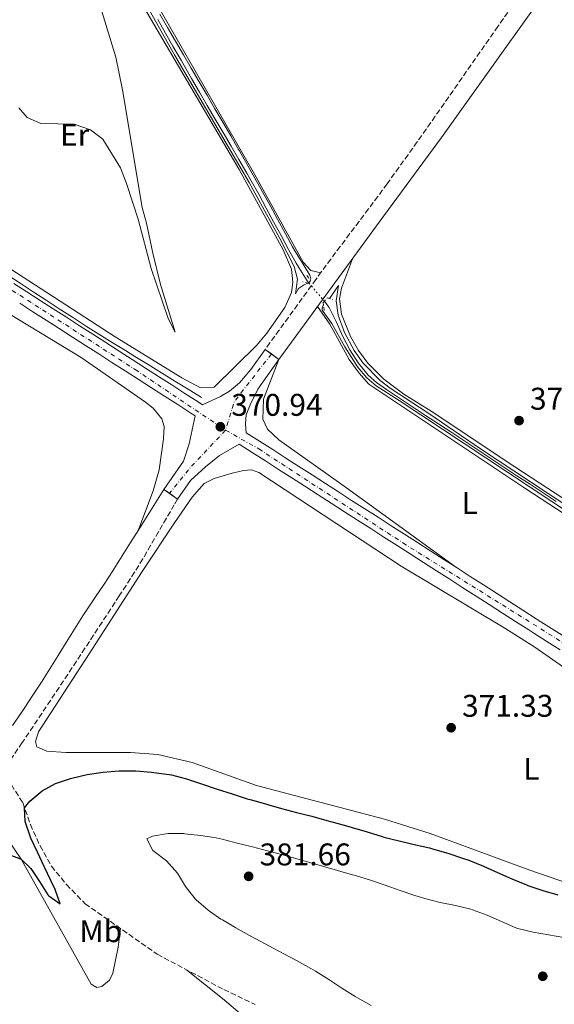
# Model space of a CAD drawing. Units: metres. Extents: x 587388 to 590844, y 4696594 to 4698951.
# Drawn here: x 589619 to 589790, y 4696998 to 4697312 of the extents above; entities that cross this region are included whole.
import ezdxf
from ezdxf.enums import TextEntityAlignment as Align

# ---------------------------------------------------------------- set-up
doc = ezdxf.new("R2010")
doc.units = ezdxf.units.M
doc.header["$MEASUREMENT"] = 0
for name, pattern in [('DGN Style 2', [1.7399219301090239, 1.043953158065414, -0.6959687720436097]), ('DGN Style 3', [2.435890702152634, 1.739921930109024, -0.6959687720436097]), ('DGN Style 4', [2.7856150101045474, 1.391937544087219, -0.6959687720436097, 0.001739921930109024, -0.6959687720436097]), ('DGN Style 5', [1.217945351076317, 0.5219765790327072, -0.6959687720436097])]:
    doc.linetypes.add(name, pattern=pattern)
for name, color, linetype, lineweight in [('Acequia sin especificar', 4, 'Continuous', 0), ('Acequia sin especificar no vista', 4, 'DGN Style 5', 0), ('Barranco lineal', 142, 'DGN Style 3', 13), ('Camino', 7, 'DGN Style 3', 0), ('Carretera', 9, 'Continuous', 0), ('Cota de punto acotado terreno', 7, 'Continuous', 0), ('Curva de nivel directora', 30, 'Continuous', 30), ('Curva de nivel intermedia', 30, 'Continuous', 0), ('Eje de carretera', 7, 'DGN Style 4', 0), ('Etiqueta de uso rústico', 92, 'Continuous', 0), ('Línea blanca (vial)', 7, 'Continuous', 13), ('Línea de cambio de uso (parcela vista)', 92, 'Continuous', 0), ('Margen derecho', 7, 'Continuous', 0), ('Pontón-alcantarilla (pasos de agua)', 1, 'DGN Style 2', 0), ('Punto acotado terreno (símbolo)', 7, 'Continuous', 0), ('Senda', 7, 'DGN Style 3', 0)]:
    doc.layers.add(name, color=color, linetype=linetype, lineweight=lineweight)
doc.styles.add('Style-Arial', font='arial.ttf')

# ---------------------------------------------------------------- blocks, each defined once
blk = doc.blocks.new('5PATER')
at = {"layer": 'Barranco lineal', "linetype": 'Continuous', "lineweight": 0}
h = blk.add_hatch(color=51, dxfattribs=at)
edge = h.paths.add_edge_path()
edge.add_ellipse((0, 0), major_axis=(-0.1095731443231308, -0.1110710700762829), ratio=0.9994222409660317, start_angle=0, end_angle=360)

msp = doc.modelspace()

# ---------------------------------------------------------------- linework, layer by layer
at = {"layer": 'Acequia sin especificar', "color": 4, "linetype": 'Continuous', "lineweight": 0}
for points in [[(589711.1699999999, 4697228.189999999, 369.070000000007), (589710.5899999999, 4697228.869999999, 369.070000000007), (589707.9199999999, 4697233.109999999, 369.070000000007), (589707.0899999999, 4697234.550000001, 369.070000000007), (589704.6699999999, 4697238.92, 369.0599999999977), (589702.2800000003, 4697243.32, 369.0500000000029), (589699.9100000003, 4697247.720000001, 369.0399999999936), (589697.54, 4697252.119999999, 369.0299999999988), (589695.1399999997, 4697256.51, 369.0099999999948), (589692.7000000002, 4697260.869999999, 369), (589691.3200000003, 4697263.289999999, 368.9900000000052), (589688.8099999996, 4697267.609999999, 368.9799999999959), (589686.29, 4697271.930000001, 368.9700000000012), (589683.75, 4697276.24, 368.9600000000065), (589681.2199999997, 4697280.550000001, 368.9499999999971), (589678.6900000004, 4697284.859999999, 368.9400000000023), (589676.1699999999, 4697289.180000001, 368.929999999993), (589673.6600000003, 4697293.51, 368.9199999999983), (589672.8099999996, 4697294.99, 368.9100000000035), (589670.3300000001, 4697299.33, 368.8999999999942), (589667.8499999996, 4697303.67, 368.8800000000047), (589665.3799999999, 4697308.02, 368.8600000000006), (589662.9100000003, 4697312.369999999, 368.8399999999965)], [(589676.9000000004, 4697191.630000001, 370.1600000000035), (589672.6399999997, 4697194.24, 370.1399999999995), (589668.3799999999, 4697196.859999999, 370.1199999999953), (589664.1100000005, 4697199.470000001, 370.1000000000058), (589659.8499999996, 4697202.09, 370.0800000000018), (589655.5899999999, 4697204.699999999, 370.0599999999977), (589652.54, 4697206.57, 370.0399999999936), (589648.2800000003, 4697209.199999999, 370.0200000000041), (589644.0499999998, 4697211.850000001, 370), (589639.8200000003, 4697214.529999999, 369.9799999999959), (589635.6100000005, 4697217.220000001, 369.9600000000065), (589631.4100000003, 4697219.939999999, 369.9400000000023), (589627.2199999997, 4697222.67, 369.929999999993), (589623.04, 4697225.41, 369.9100000000035), (589618.8700000001, 4697228.16, 369.8899999999995), (589614.7000000002, 4697230.930000001, 369.8699999999953)], [(589790.1900000004, 4697158.369999999, 369.1699999999983), (589786.0199999996, 4697161.119999999, 369.1600000000035), (589781.8399999999, 4697163.869999999, 369.1499999999942), (589777.6699999999, 4697166.619999999, 369.1300000000047), (589773.4900000002, 4697169.369999999, 369.1199999999953), (589769.3200000003, 4697172.130000001, 369.1100000000006), (589765.1399999997, 4697174.880000001, 369.1000000000058), (589760.9699999997, 4697177.630000001, 369.0899999999965), (589756.7999999998, 4697180.390000001, 369.0800000000018), (589752.6200000001, 4697183.140000001, 369.0800000000018), (589748.4500000002, 4697185.9, 369.070000000007), (589744.2800000003, 4697188.66, 369.070000000007), (589740.1100000005, 4697191.42, 369.070000000007), (589736.0199999996, 4697194.130000001, 369.070000000007), (589732.7300000004, 4697196.430000001, 369.070000000007), (589730.1299999999, 4697198.76, 369.070000000007), (589726.9699999997, 4697202.630000001, 369.070000000007), (589724.2300000004, 4697206.850000001, 369.070000000007), (589721.9299999997, 4697211.279999999, 369.070000000007), (589719.8799999999, 4697215.859999999, 369.070000000007), (589717.6100000005, 4697220.32, 369.070000000007), (589717.0499999998, 4697221.24, 369.070000000007), (589716.1100000005, 4697222.350000001, 369.070000000007)]]:
    msp.add_polyline3d(points, dxfattribs=at)
at = {"layer": 'Acequia sin especificar no vista', "color": 4, "linetype": 'DGN Style 5', "lineweight": 0, "elevation": 369.070000000007, "flags": 128}
msp.add_lwpolyline([(589711.1699999999, 4697228.189999999), (589716.1100000005, 4697222.350000001)], dxfattribs=at)
at = {"layer": 'Camino', "color": 7, "linetype": 'DGN Style 3', "lineweight": 0}
for points in [[(589774.699999998, 4697314.649999999, 371.7799999999988), (589771.8500000003, 4697310.539999999, 371.7200000000013), (589771.5599999976, 4697310.120000001, 371.7100000000065), (589768.6899999998, 4697306.02, 371.6399999999995), (589765.8299999988, 4697301.920000002, 371.5800000000019), (589762.9699999979, 4697297.82, 371.5099999999949), (589760.1099999989, 4697293.719999999, 371.4499999999971), (589757.2500000002, 4697289.620000003, 371.3800000000047), (589754.3899999993, 4697285.520000001, 371.3200000000071), (589751.5199999993, 4697281.430000001, 371.2500000000001), (589748.6400000004, 4697277.34, 371.1900000000023), (589745.7500000002, 4697273.260000003, 371.1300000000047), (589742.8500000011, 4697269.180000002, 371.0700000000069), (589739.9400000009, 4697265.120000003, 371.0099999999948), (589737.0199999996, 4697261.059999999, 370.9600000000065), (589736.1499999978, 4697259.870000003, 370.9400000000023), (589733.1999999996, 4697255.84, 370.8999999999943), (589730.2100000011, 4697251.830000003, 370.8600000000005), (589727.2099999995, 4697247.830000003, 370.8300000000019), (589724.1900000018, 4697243.840000001, 370.8099999999978), (589721.1799999989, 4697239.850000001, 370.8000000000029)], [(589721.1799999989, 4697239.850000001, 370.8000000000029), (589718.1900000004, 4697235.840000002, 370.8000000000029), (589715.2100000009, 4697231.82, 370.8000000000029), (589713.4099999993, 4697229.350000002, 370.8099999999978), (589710.479999999, 4697225.300000003, 370.820000000007), (589707.550000001, 4697221.25, 370.8300000000019), (589704.6099999994, 4697217.2, 370.8399999999965), (589701.6799999991, 4697213.149999999, 370.8500000000059), (589698.7399999977, 4697209.100000001, 370.8600000000005), (589697.1999999998, 4697206.970000001, 370.8699999999953)], [(589669.1999999997, 4697159.170000004, 371.7299999999959), (589668.1299999991, 4697157.330000003, 371.7299999999959), (589665.6200000012, 4697153.000000001, 371.7299999999959), (589663.1099999989, 4697148.680000001, 371.7200000000013), (589660.600000001, 4697144.350000003, 371.7200000000013), (589658.0899999987, 4697140.030000002, 371.7100000000065), (589655.4800000002, 4697135.770000001, 371.7799999999988), (589652.7499999988, 4697131.580000004, 371.9499999999972), (589650.5699999996, 4697128.210000001, 372.1000000000058), (589647.8400000003, 4697124.030000002, 372.2899999999936), (589645.1099999989, 4697119.84, 372.4900000000054), (589642.3700000008, 4697115.66, 372.6900000000023), (589639.6200000015, 4697111.489999999, 372.8899999999994), (589636.879999999, 4697107.32, 373.1000000000058), (589634.1200000008, 4697103.149999999, 373.300000000003), (589631.3599999981, 4697098.989999998, 373.5099999999949), (589628.5899999987, 4697094.830000003, 373.7299999999959), (589625.8199999994, 4697090.670000004, 373.9400000000023), (589623.0399999988, 4697086.520000001, 374.1600000000035), (589620.2499999994, 4697082.380000001, 374.3899999999995), (589619.5399999984, 4697081.330000003, 374.4400000000024), (589616.730000001, 4697077.199999999, 374.6699999999983), (589613.8900000001, 4697073.090000001, 374.9100000000035), (589612.8500000008, 4697071.590000002, 374.9900000000052)]]:
    msp.add_polyline3d(points, dxfattribs=at)
at = {"layer": 'Carretera', "color": 9, "linetype": 'Continuous', "lineweight": 0}
for points in [[(589616.8700000001, 4697228.02, 371.0500000000029), (589621.079999999, 4697225.319999999, 371.0599999999977), (589625.29, 4697222.620000003, 371.070000000007), (589629.499999999, 4697219.920000002, 371.0800000000018), (589633.6999999988, 4697217.220000001, 371.0899999999965), (589637.9099999999, 4697214.52, 371.1000000000058), (589642.1200000009, 4697211.819999999, 371.1100000000006), (589646.3299999976, 4697209.120000001, 371.1199999999953), (589650.5399999986, 4697206.420000001, 371.1300000000047), (589654.7399999986, 4697203.719999999, 371.1399999999995), (589658.9499999996, 4697201.019999999, 371.1499999999942), (589663.1600000008, 4697198.320000002, 371.1600000000035), (589667.3700000017, 4697195.620000001, 371.1699999999983), (589671.5799999984, 4697192.920000001, 371.179999999993), (589675.7899999995, 4697190.219999999, 371.1900000000023), (589677.2199999979, 4697189.3, 370.8099999999977), (589682.9200000019, 4697191.91, 370.929999999993), (589685.8299999977, 4697193.609999999, 370.8099999999977), (589688.9699999981, 4697196.249999999, 370.8500000000058), (589692.6000000027, 4697200.539999999, 370.8500000000058), (589697.2000000003, 4697206.969999999, 370.8699999999953), (589701.5499999999, 4697203.760000002, 371.0099999999948), (589694.8799999979, 4697194.239999998, 370.9700000000012), (589692.4300000004, 4697189.239999999, 370.8500000000058), (589691.1799999988, 4697186.05, 370.9700000000012), (589690.8799999993, 4697183.190000001, 370.9700000000012), (589691.1799999988, 4697180.34, 371.2299999999959), (589695.3899999998, 4697177.640000001, 371.2400000000052), (589699.600000001, 4697174.940000001, 371.25), (589703.8000000007, 4697172.239999998, 371.2599999999948), (589708.010000002, 4697169.539999999, 371.2700000000041), (589712.2199999985, 4697166.840000001, 371.2799999999988), (589716.4299999997, 4697164.140000001, 371.2899999999936), (589720.6400000006, 4697161.440000001, 371.3000000000029), (589724.8400000005, 4697158.739999998, 371.3099999999977), (589729.0500000018, 4697156.039999999, 371.320000000007), (589733.2600000027, 4697153.34, 371.3300000000018), (589737.4699999993, 4697150.640000001, 371.3399999999965), (589741.6800000004, 4697147.940000002, 371.3500000000058), (589745.8900000015, 4697145.239999998, 371.3600000000006), (589750.0899999992, 4697142.54, 371.3699999999953), (589754.3000000003, 4697139.84, 371.3800000000047), (589758.5100000014, 4697137.140000001, 371.3899999999995), (589762.7199999979, 4697134.440000001, 371.3999999999942), (589766.9299999991, 4697131.739999999, 371.4100000000035), (589771.129999999, 4697129.039999999, 371.4199999999983), (589775.3400000001, 4697126.34, 371.429999999993), (589779.5500000011, 4697123.640000002, 371.4400000000023), (589783.7600000021, 4697120.940000001, 371.4499999999971), (589785.3099999989, 4697119.940000002, 371.4499999999971), (589789.5300000012, 4697117.250000001, 371.4700000000012), (589793.7600000025, 4697114.59, 371.4900000000052)], [(589791.4800000002, 4697110.960000001, 371.4900000000052), (589787.2399999979, 4697113.620000001, 371.4700000000012), (589783.0300000012, 4697116.309999998, 371.4499999999971), (589781.4499999988, 4697117.32, 371.4499999999971), (589777.2399999977, 4697120.020000001, 371.4400000000023), (589773.0300000011, 4697122.719999998, 371.429999999993), (589768.82, 4697125.420000004, 371.4199999999983), (589764.6099999989, 4697128.120000001, 371.4100000000035), (589760.4100000013, 4697130.82, 371.3999999999942), (589756.2000000002, 4697133.519999999, 371.3899999999995), (589751.9899999991, 4697136.219999999, 371.3800000000047), (589747.7800000003, 4697138.920000001, 371.3699999999953), (589743.5700000013, 4697141.620000001, 371.3600000000006), (589739.3700000015, 4697144.320000002, 371.3500000000058), (589735.1600000004, 4697147.019999999, 371.3399999999965), (589730.9499999993, 4697149.719999999, 371.3300000000018), (589726.7399999984, 4697152.420000002, 371.320000000007), (589722.5300000015, 4697155.120000003, 371.3099999999977), (589718.3200000006, 4697157.819999999, 371.3000000000029), (589714.1200000006, 4697160.52, 371.2899999999936), (589709.9099999996, 4697163.220000001, 371.2799999999988), (589705.6999999986, 4697165.920000002, 371.2700000000041), (589701.4899999974, 4697168.620000003, 371.2599999999948), (589697.2800000008, 4697171.32, 371.25), (589693.0699999997, 4697174.020000001, 371.2400000000052), (589688.870000002, 4697176.719999998, 371.2100000000065), (589682.6499999992, 4697173.07, 371.25), (589678.1000000007, 4697169.46, 371.2899999999936), (589673.38, 4697165.109999998, 371.4499999999971), (589669.2000000002, 4697159.170000002, 371.7299999999959), (589664.8599999994, 4697162.180000001, 371.4100000000035), (589671.1499999992, 4697171.280000002, 371.2899999999936), (589672.960000002, 4697176.81, 371.25), (589674.8799999999, 4697185.699999999, 371.1900000000023), (589673.4600000004, 4697186.609999998, 371.1900000000023), (589669.2499999994, 4697189.309999999, 371.179999999993), (589665.0500000018, 4697192.010000001, 371.1699999999983), (589660.8400000005, 4697194.710000001, 371.1600000000035), (589656.6299999995, 4697197.410000001, 371.1499999999942), (589652.420000003, 4697200.109999999, 371.1399999999995), (589648.2100000018, 4697202.81, 371.1300000000047), (589644.0000000007, 4697205.510000002, 371.1199999999953), (589639.8000000009, 4697208.210000002, 371.1100000000006), (589635.5899999997, 4697210.909999999, 371.1000000000058), (589631.3799999988, 4697213.609999999, 371.0899999999965), (589627.170000002, 4697216.31, 371.0800000000018), (589622.9600000011, 4697219.010000002, 371.070000000007), (589618.760000001, 4697221.71, 371.0599999999977)]]:
    msp.add_polyline3d(points, dxfattribs=at)
at = {"layer": 'Curva de nivel directora', "color": 30, "linetype": 'Continuous', "lineweight": 30, "elevation": 375, "flags": 128}
msp.add_lwpolyline([(589615.6499999992, 4697045.490000002), (589619.2099999998, 4697044.100000001), (589622.2899999999, 4697041.100000001), (589625.1299999986, 4697036.980000001), (589627.7899999986, 4697032.740000002), (589628.0299999999, 4697032.400000002), (589631.6899999989, 4697029.840000001), (589630.0799999996, 4697034.42), (589628.7400000007, 4697037.300000002), (589626.5799999993, 4697041.800000001), (589624.3999999999, 4697046.289999999), (589622.2899999999, 4697050.84), (589620.6499999993, 4697055.770000001), (589620.5599999999, 4697056.09), (589620.3299999997, 4697060.490000002), (589621.9500000002, 4697062.680000001), (589625.9099999988, 4697065.890000002), (589630.2200000006, 4697068.300000001), (589634.9900000002, 4697069.91), (589635.4199999995, 4697070.029999999), (589640.2799999987, 4697071.180000001), (589645.3899999983, 4697071.92), (589650.3899999984, 4697072.289999999), (589655.3799999995, 4697072.32), (589655.8899999993, 4697072.300000002), (589660.8699999992, 4697071.890000001), (589661.5800000001, 4697071.810000001), (589666.5399999998, 4697071.16), (589667.2199999993, 4697071.03), (589672.0499999997, 4697069.750000002), (589672.4099999995, 4697069.640000002), (589677.1700000004, 4697068.110000002), (589681.909999999, 4697066.510000001), (589686.6499999998, 4697064.930000001), (589691.4199999997, 4697063.42), (589692.7800000008, 4697063.010000001), (589697.5899999987, 4697061.650000001), (589702.41, 4697060.34), (589707.2499999992, 4697059.060000001), (589712.0899999985, 4697057.789999999), (589716.9199999986, 4697056.510000001), (589721.74, 4697055.200000001), (589725.0500000002, 4697054.270000001), (589729.829999999, 4697052.800000003), (589734.61, 4697051.330000003), (589735.1299999986, 4697051.180000001), (589739.97, 4697049.939999999), (589744.8400000005, 4697048.840000002), (589749.7099999987, 4697047.680000001), (589750.719999999, 4697047.410000001), (589755.5299999992, 4697046.020000001), (589760.2799999989, 4697044.460000001), (589762.2799999993, 4697043.760000001), (589766.9199999997, 4697041.900000001), (589771.4799999994, 4697039.840000001), (589776.0399999992, 4697037.779999999), (589780.6700000004, 4697035.9), (589781.1800000002, 4697035.720000001), (589785.9099999998, 4697034.109999999), (589790.7099999986, 4697032.699999999)], dxfattribs=at)
at = {"layer": 'Curva de nivel intermedia', "color": 30, "linetype": 'Continuous', "lineweight": 0, "flags": 128}
for points, elevation in [([(589649.6100000006, 4697334.25), (589668.2300000018, 4697301.039999999), (589692.1000000014, 4697260.279999998), (589701.8700000013, 4697242.350000001), (589706.4700000014, 4697233.470000001), (589707.570000001, 4697229.429999999), (589706.8899999993, 4697224.730000001), (589707.8900000007, 4697226.440000001)], 370.0000000000001), ([(589618.4600000011, 4697284.180000001), (589621.1400000011, 4697281.039999999), (589625.4999999997, 4697279.17), (589636.1700000004, 4697278.929999999), (589641.3400000005, 4697277.149999999), (589645.3200000012, 4697274.140000002), (589650.9600000007, 4697264.99), (589652.9299999998, 4697259.939999999), (589656.5900000011, 4697248.62), (589660.7500000007, 4697232.779999999), (589666.1599999999, 4697216.88), (589668.4800000022, 4697212.509999998), (589663.7100000001, 4697227.71), (589661.2600000004, 4697237.67), (589659.3, 4697247.289999999), (589657.9000000008, 4697252.25), (589651.5799999997, 4697289.91), (589649.480000001, 4697300.359999999), (589643.1900000012, 4697321.029999998)], 370.0000000000001), ([(589663.5100000012, 4697314.079999999), (589666.0300000003, 4697309.759999999), (589668.5500000014, 4697305.439999999), (589671.0700000006, 4697301.12), (589673.5899999996, 4697296.800000002), (589676.110000001, 4697292.49), (589678.6299999999, 4697288.17), (589681.1500000012, 4697283.849999999), (589683.6700000003, 4697279.529999998), (589686.1800000004, 4697275.199999998), (589688.6900000004, 4697270.88), (589688.980000001, 4697270.369999998), (589691.470000001, 4697266.029999999), (589693.9100000019, 4697261.67), (589696.3400000016, 4697257.289999999), (589698.750000001, 4697252.909999999), (589701.1500000015, 4697248.529999998), (589703.5600000012, 4697244.149999999), (589705.9800000018, 4697239.769999999), (589706.7100000005, 4697238.480000001), (589709.3000000011, 4697234.21), (589711.4800000003, 4697230.689999999), (589711.8200000002, 4697229.569999999), (589711.570000002, 4697229.199999998)], 370.0000000000001), ([(589707.8900000007, 4697226.440000001), (589709.4199999997, 4697227.539999997), (589710.7899999997, 4697228.079999999)], 370.0000000000001), ([(589717.720000001, 4697223.239999999), (589720.6300000012, 4697227.33), (589719.8800000002, 4697222.460000002), (589720.5199999994, 4697217.910000001), (589722.5199999999, 4697212.339999998), (589725.5900000011, 4697206.619999998), (589728.4800000011, 4697202.550000001), (589733.9300000005, 4697197.039999999), (589737.1400000004, 4697194.58), (589749.5299999999, 4697186.48), (589766.0000000009, 4697175.149999999), (589862.7999999999, 4697111.25)], 370.0000000000001), ([(589816.4600000001, 4697140.01), (589740.0199999993, 4697190.680000001), (589732.6800000012, 4697195.279999999), (589729.7000000017, 4697197.84), (589726.7100000009, 4697201.41), (589722.6800000009, 4697207.81), (589718.5500000003, 4697215.289999999), (589715.4099999998, 4697219.509999999), (589715.3700000019, 4697220.15), (589715.8400000012, 4697221.310000001)], 370.0000000000001), ([(589731.0300000015, 4696997.34), (589726.7000000019, 4696999.829999999), (589725.9599999998, 4697000.269999999), (589721.7199999997, 4697002.92), (589717.5399999999, 4697005.67), (589713.310000001, 4697008.329999999), (589711.7799999999, 4697009.220000001), (589707.4100000003, 4697011.640000001), (589703.0000000001, 4697013.99), (589698.5800000011, 4697016.329999999), (589694.1700000011, 4697018.680000001), (589692.24, 4697019.730000001), (589687.8800000013, 4697022.17), (589683.5400000006, 4697024.67), (589683.0399999999, 4697024.960000001), (589678.9400000006, 4697027.819999999), (589675.150000002, 4697031.079999999), (589674.8300000001, 4697031.420000001), (589671.7800000013, 4697035.380000002), (589669.2100000009, 4697039.669999998), (589665.6900000004, 4697043.56), (589661.6800000005, 4697046.539999999), (589661.2699999993, 4697046.880000002), (589659.3700000016, 4697050.55), (589661.2300000013, 4697051.499999999), (589666.170000001, 4697052.259999999), (589671.1700000011, 4697052.269999999), (589671.5800000002, 4697052.230000001), (589676.5500000012, 4697051.699999998), (589681.490000001, 4697050.9), (589683.4400000002, 4697050.46), (589688.3000000016, 4697049.250000001), (589693.1400000007, 4697048.01), (589697.9800000021, 4697046.749999999), (589702.8000000012, 4697045.439999999), (589705.8800000013, 4697044.59), (589710.7000000003, 4697043.249999999), (589715.5100000005, 4697041.890000001), (589720.3200000006, 4697040.509999999), (589725.1200000017, 4697039.119999998), (589726.0700000017, 4697038.84), (589730.8400000016, 4697037.349999999), (589735.5800000001, 4697035.759999999), (589740.3099999997, 4697034.13), (589745.0500000005, 4697032.539999999), (589748.2699999993, 4697031.519999999), (589753.1200000017, 4697030.300000001), (589758.0300000003, 4697029.310000001), (589762.8899999995, 4697028.130000001), (589763.4700000007, 4697027.949999999), (589768.1700000013, 4697026.239999999), (589772.730000001, 4697024.189999999), (589777.3199999998, 4697022.199999998), (589777.9600000014, 4697021.98), (589782.8000000005, 4697020.75), (589787.7400000002, 4697019.930000001), (589792.6700000011, 4697019.039999999)], 380.0000000000001)]:
    msp.add_lwpolyline(points, dxfattribs=dict(at, elevation=elevation))
at = {"layer": 'Eje de carretera', "color": 7, "linetype": 'DGN Style 4', "lineweight": 0, "extrusion": (-0.03320040638935309, 0.02326708245902245, 0.9991778499793852), "elevation": 90082.63997928891, "flags": 128}
msp.add_lwpolyline([(-4185073.300257311, -2211002.346447281), (-4185054.145468138, -2211003.333087328), (-4185044.959382314, -2211000.373167184)], dxfattribs=at)
at = {"layer": 'Eje de carretera', "color": 7, "linetype": 'DGN Style 4', "lineweight": 0, "extrusion": (0.01268922981331245, 0.01496601453420398, 0.9998074823963397), "elevation": 78151.66272981037, "flags": 128}
msp.add_lwpolyline([(589632.344607605, 4696537.539510087), (589621.1514477254, 4696525.648178294), (589614.3830288033, 4696517.361780917)], dxfattribs=at)
at = {"layer": 'Eje de carretera', "color": 7, "linetype": 'DGN Style 4', "lineweight": 0, "extrusion": (0.0108117305268573, 0.01323917555901752, 0.9998539046848456), "elevation": 68933.34072658692, "flags": 128}
msp.add_lwpolyline([(589628.0952088345, 4696659.987315255), (589628.0915080084, 4696659.982784183)], dxfattribs=at)
at = {"layer": 'Eje de carretera', "color": 7, "linetype": 'DGN Style 4', "lineweight": 0}
for points in [[(589216.4100000003, 4697481.61, 371.5299999999989), (589260.8999999971, 4697453.539999999, 372.7299999999959), (589316.3699999996, 4697418.149999999, 372.3399999999966), (589372.2499999992, 4697382.390000001, 371.8600000000007), (589424.9600000015, 4697347.609999999, 371.2700000000042), (589525.2399999984, 4697284.870000003, 371.2899999999936), (589567.8900000001, 4697257.050000001, 371.6399999999995), (589655.6700000024, 4697200.530000002, 371.1499999999942), (589684.5399999976, 4697181.16, 371.0099999999948)], [(589684.5399999976, 4697181.16, 371.0099999999948), (589695.1299999978, 4697175.200000001, 371.2400000000052), (589741.2199999974, 4697145.140000002, 371.3500000000058), (589785.3299999986, 4697117.680000001, 371.4600000000065), (589818.9600000012, 4697096.570000002, 371.6100000000005), (589843.5899999986, 4697083.399999999, 371.550000000003), (589879.0000000005, 4697067.57, 371.6600000000035), (589906.8099999984, 4697055.640000001, 371.8099999999978), (589941.2399999968, 4697045.710000004, 372.2899999999936), (589989.9699999985, 4697036.020000001, 372.3500000000059), (590103.9800000004, 4697016.180000002, 372.7700000000042), (590157.2100000012, 4697006.500000001, 372.3399999999966), (590221.7099999996, 4696994.63, 372.0899999999966), (590258.2600000015, 4696987.420000004, 372.4900000000054)]]:
    msp.add_polyline3d(points, dxfattribs=at)
at = {"layer": 'Línea blanca (vial)', "color": 7, "linetype": 'Continuous', "lineweight": 13, "extrusion": (0.002037238379550209, 0.006784964057652798, 0.9999749066464225), "elevation": 33442.72586573382, "flags": 128}
msp.add_lwpolyline([(589616.7804281017, 4697102.920854336), (589620.9803990126, 4697100.220790579), (589625.1903699039, 4697097.520726684), (589629.4003407909, 4697094.820662787), (589633.6103116821, 4697092.120598892), (589637.8202825735, 4697089.420534999), (589642.0202534844, 4697086.720471243), (589646.2302243757, 4697084.020407345), (589650.4401952671, 4697081.32034345), (589654.650166154, 4697078.620279558), (589658.8601370454, 4697075.920215663), (589663.0701079367, 4697073.220151767), (589667.2700788454, 4697070.520088009), (589671.4800497369, 4697067.820024113), (589672.9000467893, 4697066.910025432), (589670.9799285388, 4697058.019849507), (589669.1698508009, 4697052.489730421), (589662.8797008718, 4697043.389484034)], dxfattribs=at)
at = {"layer": 'Línea blanca (vial)', "color": 7, "linetype": 'Continuous', "lineweight": 13, "extrusion": (-0.02379199965370746, 0.01756592313921987, 0.9995625938863184), "elevation": 68851.38881377832, "flags": 128}
msp.add_lwpolyline([(-4129118.897597613, -2314545.614651667), (-4129118.897597613, -2314548.089799566)], dxfattribs=at)
at = {"layer": 'Línea blanca (vial)', "color": 7, "linetype": 'Continuous', "lineweight": 13, "extrusion": (-0.02381320417842343, 0.0175648464870288, 0.9995621078625601), "elevation": 68833.82708584983, "flags": 128}
msp.add_lwpolyline([(-4130171.840820567, -2312663.764627392), (-4130171.840820567, -2312666.69800993)], dxfattribs=at)
at = {"layer": 'Línea blanca (vial)', "color": 7, "linetype": 'Continuous', "lineweight": 13, "extrusion": (-0.01868042059516863, 0.01295577555381462, 0.9997415614878612), "elevation": 50211.46537264514, "flags": 128}
msp.add_lwpolyline([(-4195776.969871473, -2191796.468219193), (-4195776.969871473, -2191794.369990476)], dxfattribs=at)
at = {"layer": 'Línea blanca (vial)', "color": 7, "linetype": 'Continuous', "lineweight": 13, "extrusion": (-0.01865438795172908, 0.01293772066943234, 0.9997422813875716), "elevation": 50142.00952144966, "flags": 128}
msp.add_lwpolyline([(-4195776.968803447, -2191795.96208689), (-4195776.968803447, -2191792.777314566)], dxfattribs=at)
at = {"layer": 'Línea blanca (vial)', "color": 7, "linetype": 'Continuous', "lineweight": 13}
for points in [[(589646.329999997, 4697209.120000003, 371.1199999999953), (589642.1200000005, 4697211.82, 371.1100000000007), (589637.9099999995, 4697214.52, 371.1000000000058), (589633.6999999983, 4697217.220000001, 371.0899999999966), (589629.4999999984, 4697219.920000004, 371.0800000000018), (589625.2899999997, 4697222.620000003, 371.0700000000069), (589621.0799999984, 4697225.32, 371.0599999999977), (589616.8699999996, 4697228.020000001, 371.0500000000029)], [(589697.1999999998, 4697206.970000001, 370.8500000000059), (589692.6000000021, 4697200.539999999, 370.8500000000059), (589688.9699999976, 4697196.25, 370.8500000000059), (589685.8299999973, 4697193.609999999, 370.8099999999978), (589682.9200000014, 4697191.910000001, 370.929999999993), (589677.2199999974, 4697189.300000001, 370.8099999999978), (589675.789999999, 4697190.219999999, 371.1900000000023), (589671.579999998, 4697192.920000002, 371.1799999999931), (589667.3700000013, 4697195.620000001, 371.1699999999983), (589663.1600000003, 4697198.320000002, 371.1600000000036), (589658.9499999991, 4697201.02, 371.1499999999942), (589654.7399999981, 4697203.720000001, 371.1399999999994), (589650.5399999982, 4697206.420000002, 371.1300000000047), (589646.329999997, 4697209.120000003, 371.1199999999953)], [(589793.760000002, 4697114.59, 371.4900000000052), (589789.5300000008, 4697117.250000002, 371.4700000000011), (589785.3099999984, 4697119.940000002, 371.4499999999971), (589783.7600000016, 4697120.940000002, 371.4499999999971), (589779.5500000007, 4697123.640000002, 371.4400000000024), (589775.3399999995, 4697126.34, 371.429999999993), (589771.1299999985, 4697129.04, 371.4199999999982), (589766.9299999987, 4697131.74, 371.4100000000035), (589762.7199999974, 4697134.440000002, 371.3999999999941), (589758.5100000009, 4697137.140000001, 371.3899999999995), (589754.2999999997, 4697139.84, 371.3800000000047), (589750.0899999987, 4697142.54, 371.3699999999955), (589745.890000001, 4697145.239999998, 371.3600000000006), (589741.6799999999, 4697147.940000003, 371.3500000000058), (589737.4699999989, 4697150.640000001, 371.3399999999966), (589733.2600000022, 4697153.340000001, 371.3300000000017), (589729.0500000011, 4697156.039999999, 371.3200000000071), (589724.8400000001, 4697158.739999998, 371.3099999999977), (589720.6400000001, 4697161.440000001, 371.300000000003), (589716.4299999991, 4697164.140000002, 371.2899999999936), (589712.219999998, 4697166.840000002, 371.2799999999988), (589708.0100000014, 4697169.539999999, 371.2700000000042), (589703.8000000003, 4697172.239999999, 371.2599999999947), (589699.6000000006, 4697174.940000001, 371.2500000000001), (589695.3899999993, 4697177.640000002, 371.2400000000052), (589691.1799999983, 4697180.34, 371.229999999996), (589690.8799999988, 4697183.190000001, 370.9700000000013), (589691.1799999983, 4697186.050000001, 370.9700000000013), (589692.4299999999, 4697189.24, 370.8500000000059), (589694.8799999974, 4697194.239999998, 370.9700000000013), (589701.5499999995, 4697203.760000002, 371.0099999999948)], [(589669.1999999997, 4697159.170000004, 371.4900000000052), (589673.3799999995, 4697165.109999999, 371.4499999999971), (589678.1000000002, 4697169.460000001, 371.2899999999936), (589682.6499999987, 4697173.07, 371.2500000000001), (589688.8700000015, 4697176.719999999, 371.2100000000063), (589693.0699999993, 4697174.020000001, 371.2400000000052), (589697.2800000003, 4697171.32, 371.2500000000001), (589701.489999997, 4697168.620000003, 371.2599999999947), (589705.699999998, 4697165.920000004, 371.2700000000042), (589709.9099999992, 4697163.220000001, 371.2799999999988), (589714.1200000001, 4697160.520000001, 371.2899999999936), (589718.3200000002, 4697157.82, 371.300000000003), (589722.5300000011, 4697155.120000003, 371.3099999999977), (589726.7399999978, 4697152.420000002, 371.3200000000071), (589730.9499999988, 4697149.720000001, 371.3300000000017), (589735.1599999999, 4697147.02, 371.3399999999966), (589739.3700000009, 4697144.320000002, 371.3500000000058), (589743.5700000009, 4697141.620000003, 371.3600000000006), (589747.7799999998, 4697138.920000002, 371.3699999999955), (589751.9899999986, 4697136.220000001, 371.3800000000047), (589756.1999999996, 4697133.52, 371.3899999999995), (589760.4100000008, 4697130.820000002, 371.3999999999941), (589764.6099999985, 4697128.120000001, 371.4100000000035), (589768.8199999996, 4697125.420000004, 371.4199999999982), (589773.0300000006, 4697122.719999999, 371.429999999993), (589777.2399999973, 4697120.020000001, 371.4400000000024), (589781.4499999983, 4697117.320000002, 371.4499999999971), (589783.0300000008, 4697116.309999999, 371.4499999999971), (589787.2399999974, 4697113.620000003, 371.4700000000011), (589791.4799999997, 4697110.960000002, 371.4900000000052)]]:
    msp.add_polyline3d(points, dxfattribs=at)
at = {"layer": 'Línea de cambio de uso (parcela vista)', "color": 92, "linetype": 'Continuous', "lineweight": 0, "extrusion": (0.562499426781394, 0.6757182611807038, 0.4764443581128118), "elevation": 3505724.363117513, "flags": 128}
msp.add_lwpolyline([(2551841.458518046, -1899337.225193347), (2551851.465856421, -1899337.327558596), (2551866.156932022, -1899336.838480186)], dxfattribs=at)
at = {"layer": 'Línea de cambio de uso (parcela vista)', "color": 92, "linetype": 'Continuous', "lineweight": 0}
for points in [[(589714.9800000004, 4697231.460000001, 370.820000000007), (589711.7800000003, 4697232.220000001, 370.5299999999988), (589709.29, 4697234.84, 370.5299999999988), (589693.79, 4697262.980000001, 370.2899999999936), (589647.6500000004, 4697343.32, 370.2100000000065), (589617.8600000005, 4697393.930000001, 370.3300000000018), (589615.0199999996, 4697397.890000001, 370.3300000000018), (589611.6399999997, 4697401.58, 370.3099999999977), (589586.6699999999, 4697426.939999999, 370.2599999999948), (589562.1200000001, 4697451.890000001, 369.8000000000029), (589553.6900000004, 4697459.720000001, 369.8000000000029), (589549.54, 4697462.52, 369.7400000000052), (589538.1200000001, 4697468.789999999, 369.5599999999977), (589510.0700000003, 4697486.710000001, 369.2299999999959), (589470.5199999996, 4697509.9, 368.9499999999971), (589466.7300000004, 4697511.550000001, 368.9499999999971), (589445.6699999999, 4697518.880000001, 368.8600000000006)], [(589676.5, 4697194.710000001, 370.7799999999988), (589670.5700000003, 4697197.880000001, 370.820000000007), (589649.2400000002, 4697210.930000001, 370.7899999999936), (589600.0899999999, 4697242.77, 370.6100000000006), (589568.1500000004, 4697264.33, 370.7400000000052), (589564.1100000005, 4697267.689999999, 370.6499999999942), (589564.0700000003, 4697270.039999999, 370.5299999999988), (589564.7699999996, 4697272.83, 370.5299999999988), (589571.8600000005, 4697291.529999999, 370.5299999999988), (589591.2400000002, 4697337.27, 370)], [(589658.7699999996, 4697315.800000001, 370.1300000000047), (589688.8700000001, 4697264.470000001, 370.1900000000023), (589702.9400000004, 4697238.82, 370.4499999999971), (589705.6600000003, 4697232.640000001, 370.5299999999988), (589706.0899999999, 4697228.449999999, 370.570000000007), (589705.6200000001, 4697225.180000001, 370.6100000000006), (589703.4800000004, 4697220.4, 370.6999999999971), (589697.7699999996, 4697212.119999999, 370.7200000000012), (589694.5800000001, 4697208.300000001, 370.7299999999959), (589680.9100000003, 4697194.859999999, 370.7799999999988), (589676.5, 4697194.710000001, 370.7799999999988)], [(589931.2599999999, 4697082.59, 371.6600000000035), (589932.4100000003, 4697073.189999999, 371.6300000000047), (589932.6799999997, 4697067.4, 371.6300000000047), (589932, 4697066.51, 371.6300000000047), (589911.3899999997, 4697079.890000001, 371.429999999993), (589873.5099999999, 4697105.890000001, 370.7899999999936), (589839, 4697128.930000001, 370.9799999999959), (589774.54, 4697171, 370.6100000000006), (589751.0700000003, 4697186.74, 370.2899999999936), (589741.5099999999, 4697192.680000001, 370.570000000007), (589735.0899999999, 4697197.41, 370.4499999999971), (589729.9900000002, 4697202.57, 370.570000000007), (589727.04, 4697206.609999999, 370.6100000000006), (589724.4800000004, 4697211.140000001, 370.6600000000035), (589721.6100000005, 4697218.189999999, 370.7299999999959), (589720.9400000004, 4697223.140000001, 370.6499999999942), (589721.54, 4697226.5, 370.570000000007), (589725.0700000003, 4697235.850000001, 370.9799999999959)], [(589598.2199999997, 4697228.65, 370.8099999999977), (589638.4400000004, 4697204.369999999, 370.7599999999948), (589658.9699999997, 4697190.100000001, 370.7299999999959), (589661.4199999999, 4697188.210000001, 370.7299999999959), (589664.1600000003, 4697184.789999999, 370.7299999999959), (589664.9000000004, 4697182.32, 370.7299999999959), (589664.7400000002, 4697178.41, 370.7299999999959), (589663.3799999999, 4697168.52, 371.1499999999942), (589661.4500000002, 4697161.810000001, 371.4600000000065), (589656.4699999997, 4697148.84, 371.4799999999959)], [(589713.9400000004, 4697220.66, 370.9900000000052), (589717.8399999999, 4697215.07, 370.6699999999983), (589724.04, 4697203.76, 370.6699999999983), (589727.2800000003, 4697199.350000001, 370.6699999999983), (589730.2999999998, 4697195.9, 370.6699999999983), (589780.2000000002, 4697162.609999999, 370.6000000000058), (589866.9900000002, 4697105.980000001, 370.929999999993), (589930.9500000002, 4697063.300000001, 371.5200000000041), (589932.3300000001, 4697061.75, 371.5200000000041), (589933.1600000003, 4697059.16, 371.5200000000041), (589933.25, 4697056.810000001, 371.5200000000041), (589932.9400000004, 4697054.930000001, 371.6399999999995), (589931.8200000003, 4697053.810000001, 371.8399999999965), (589927.3899999997, 4697053.289999999, 372.2899999999936), (589922.5899999999, 4697054.619999999, 372.320000000007), (589908.2199999997, 4697058.960000001, 371.5299999999988), (589884.9699999997, 4697066.859999999, 371.7100000000065)], [(589758.0199999996, 4697137.449999999, 371.3899999999995), (589723.2100000001, 4697162.779999999, 370.5800000000018), (589701.5899999999, 4697178.039999999, 370.4199999999983), (589697.9699999997, 4697181.470000001, 370.4199999999983), (589696.5, 4697184.66, 370.3800000000047), (589696.6799999997, 4697191.08, 370.3800000000047), (589701.5499999998, 4697203.76, 371.0099999999948)], [(589796.9400000004, 4697035.41, 373.1300000000047), (589781.8200000003, 4697040.57, 373.0500000000029), (589749.8799999999, 4697052.33, 372.7599999999948), (589735.3300000001, 4697056.869999999, 372.679999999993), (589694.3899999997, 4697067.67, 372.7200000000012), (589673.8499999996, 4697074.970000001, 372.679999999993), (589662.8799999999, 4697077.51, 372.6000000000058), (589654.1299999999, 4697078.220000001, 372.6000000000058), (589633.4800000004, 4697078.210000001, 372.8500000000058), (589627.4199999999, 4697078.619999999, 373.0899999999965), (589624.2599999999, 4697080.029999999, 373.0500000000029), (589623.7599999999, 4697081.75, 372.929999999993), (589624.7300000004, 4697084.800000001, 372.8899999999995), (589640.9699999997, 4697109.680000001, 371.75), (589657.8600000005, 4697135.970000001, 371.5099999999948), (589668.2699999996, 4697151.529999999, 371.429999999993), (589673.8700000001, 4697159.74, 371.2299999999959), (589677.7300000004, 4697164.16, 371.0200000000041), (589680.9400000004, 4697165.67, 370.7799999999988), (589686.6399999997, 4697167.470000001, 370.7799999999988), (589690.29, 4697168.279999999, 370.6199999999953), (589692.8799999999, 4697168.49, 370.6600000000035), (589695.1500000004, 4697167.640000001, 370.6600000000035), (589740.6299999999, 4697137.74, 370.7400000000052), (589773.7699999996, 4697117.930000001, 370.8999999999942), (589783.3399999999, 4697111.869999999, 370.8999999999942), (589797.1100000005, 4697102.300000001, 371.0599999999977)], [(589595.3399999999, 4697047.609999999, 376.2400000000052), (589606.5199999996, 4697058.59, 374.7899999999936), (589607.8799999999, 4697058.859999999, 374.7899999999936), (589609.54, 4697058.220000001, 374.7899999999936), (589619.2100000001, 4697044.100000001, 375.1900000000023), (589641.6200000001, 4697004.17, 375.6000000000058), (589643.3799999999, 4697003.08, 375.6000000000058), (589645.0199999996, 4697003.449999999, 375.6000000000058), (589647.5099999999, 4697005.49, 375.6000000000058), (589648.5700000003, 4697007.699999999, 375.6000000000058), (589650.2000000002, 4697015.980000001, 375.7200000000012), (589651.0099999999, 4697021.930000001, 376.1600000000035)]]:
    msp.add_polyline3d(points, dxfattribs=at)
at = {"layer": 'Margen derecho', "color": 7, "linetype": 'Continuous', "lineweight": 0}
for points in [[(589798.5899999999, 4697337.770000001, 372.8699999999953), (589753.5100000007, 4697274.710000001, 371.6100000000005), (589733.6700000013, 4697247.580000003, 370.9600000000065), (589701.5499999995, 4697203.760000002, 371.0099999999948)], [(589664.8599999989, 4697162.180000001, 371.4100000000035), (589662.1999999991, 4697157.95, 371.429999999993), (589659.5399999992, 4697153.710000002, 371.4499999999971), (589656.8799999994, 4697149.480000001, 371.479999999996), (589654.2100000005, 4697145.250000002, 371.5), (589651.5500000007, 4697141.020000001, 371.5200000000041), (589648.8900000008, 4697136.780000002, 371.550000000003), (589648.5199999998, 4697136.190000002, 371.550000000003), (589645.7999999997, 4697132.010000003, 371.7100000000065), (589643.0100000001, 4697127.870000001, 372.0200000000042), (589640.2199999985, 4697123.720000001, 372.3300000000017), (589638.9800000001, 4697121.830000004, 372.4199999999984), (589636.3, 4697117.609999999, 372.5500000000029), (589633.6499999969, 4697113.370000001, 372.6499999999943), (589631.0100000016, 4697109.120000003, 372.7400000000054), (589628.3699999996, 4697104.88, 372.8399999999966), (589625.6999999986, 4697100.649999999, 373.0000000000001), (589622.9999999985, 4697096.450000001, 373.1900000000024), (589620.2399999981, 4697092.280000002, 373.4100000000035), (589619.3399999995, 4697090.940000001, 373.4799999999959), (589616.4999999986, 4697086.830000003, 373.7299999999959)]]:
    msp.add_polyline3d(points, dxfattribs=at)
at = {"layer": 'Pontón-alcantarilla (pasos de agua)', "color": 1, "linetype": 'DGN Style 2', "lineweight": 0}
for points in [[(589710.54, 4697230.600000001, 369.2299999999959), (589711.7199999997, 4697229, 370.2799999999988), (589711.04, 4697228, 370.2799999999988), (589709.2199999997, 4697228.59, 369.1100000000006)], [(589716, 4697219.380000001, 369.4700000000012), (589715.7800000003, 4697221.960000001, 370.5299999999988), (589717.0800000001, 4697223.49, 370.5299999999988), (589718.7400000002, 4697222.850000001, 369.5899999999965)]]:
    msp.add_polyline3d(points, dxfattribs=at)
at = {"layer": 'Senda', "color": 7, "linetype": 'DGN Style 3', "lineweight": 0}
msp.add_polyline3d([(589612.8500000008, 4697071.590000002, 374.9900000000052), (589616.1099999996, 4697067.840000001, 374.7899999999937), (589619.7300000007, 4697062.190000002, 374.7899999999937), (589622.1799999982, 4697055.180000001, 375.0299999999989), (589625.2600000005, 4697048.370000003, 375.3999999999942), (589628.8900000005, 4697041.870000003, 375.5599999999977), (589633.6999999983, 4697036.000000001, 375.9600000000065), (589639.6700000007, 4697029.870000003, 375.8800000000047), (589662.7100000011, 4697013.739999998, 376.4499999999972), (589684.0399999992, 4697002.420000002, 377.3800000000047), (589694.0300000003, 4696997.640000001, 377.7100000000065)], dxfattribs=at)

# ---------------------------------------------------------------- block references
at = {"layer": 'Punto acotado terreno (símbolo)', "color": 7, "linetype": 'Continuous', "lineweight": 0, "xscale": 10, "yscale": 10, "zscale": 10}
for p in [(589778.329999998, 4697184.210000001, 370.5399999999941), (589682.879999999, 4697182.250000001, 370.9400000000023), (589756.6299999988, 4697086.100000002, 371.3300000000022), (589691.9200000003, 4697038.620000003, 381.660000000004), (589785.9099999998, 4697006.690000003, 383.5599999999977)]:
    msp.add_blockref('5PATER', p, dxfattribs=at)

# ---------------------------------------------------------------- texts
at = {"layer": 'Cota de punto acotado terreno', "color": 7, "linetype": 'Continuous', "lineweight": 0, "style": 'Style-Arial'}
for s, p in [('370.54', (589781.8299999986, 4697187.710000001, 370.5399999999936)), ('370.94', (589686.3799999999, 4697185.750000001, 370.9400000000023)), ('371.33', (589760.1299999995, 4697089.600000001, 371.3300000000018)), ('381.66', (589695.4200000011, 4697042.120000003, 381.6600000000035))]:
    msp.add_text(s, height=7.000000000000002, dxfattribs=at).set_placement(p)
at = {"layer": 'Etiqueta de uso rústico', "color": 92, "linetype": 'Continuous', "lineweight": 0, "style": 'Style-Arial'}
for s, p in [('Er', (589636.3354566096, 4697275.510009999, 370.0299999999988)), ('L', (589762.5814203804, 4697157.880009997, 370.9499999999971)), ('L', (589782.2314203798, 4697072.970009997, 371.9499999999971)), ('Mb', (589644.6702462446, 4697021.090009998, 375.7799999999988))]:
    msp.add_text(s, height=7.000000000000002, dxfattribs=at).set_placement(p, align=Align.MIDDLE_CENTER)

doc.saveas('drawing.dxf')
